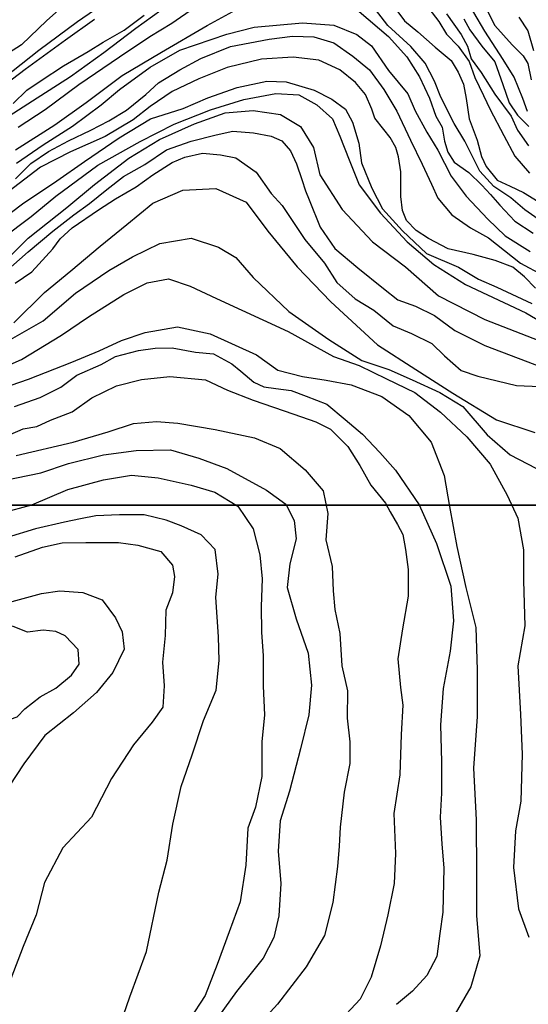
# Model space of a CAD drawing. Extents: x 351700 to 366421, y 6305800 to 6317437.
# Drawn here: x 362902 to 363118, y 6306788 to 6307206 of the extents above; entities that cross this region are included whole.
import ezdxf

# ---------------------------------------------------------------- set-up
doc = ezdxf.new("R2010")
doc.units = 0
doc.header["$MEASUREMENT"] = 0
doc.layers.get('0').update_dxf_attribs({"linetype": 'CONTINUOUS'})

msp = doc.modelspace()

# ---------------------------------------------------------------- linework, layer by layer
at = {"color": 3}
for points in [[(362500, 6307000), (363400, 6307000), (363400, 6307600), (362500, 6307600), (362500, 6307000)], [(362500, 6306400), (363400, 6306400), (363400, 6307000), (362500, 6307000), (362500, 6306400)]]:
    msp.add_lwpolyline(points, dxfattribs=at)
at = {"color": 1}
for points in [[(362888.44, 6307176.01), (362910.44, 6307193.25), (362926.89, 6307205.41), (362941.34, 6307215.58)], [(363117.94, 6307167.17), (363115.93, 6307172.72), (363112.35, 6307181.83), (363107.66, 6307189.39), (363099.85, 6307201.39), (363090.47, 6307217.4)], [(362923.54, 6307214.52), (362913.76, 6307205.89), (362903.1, 6307195.49), (362886.42, 6307184.89)], [(362897.81, 6307165.33), (362907.81, 6307171.74), (362923.82, 6307182.12), (362938.05, 6307192.29), (362951.6, 6307202.68), (362965.83, 6307212.85)], [(362900.51, 6307150.9), (362917.18, 6307161.5), (362930.52, 6307171.01), (362945.85, 6307182.51), (362962.53, 6307192.45), (362981.87, 6307203.71), (362997.44, 6307212.32)], [(362976.52, 6307211.27), (362966.96, 6307204.64), (362957.62, 6307198.9), (362944.73, 6307190.28), (362927.39, 6307178.56), (362913.16, 6307167.95), (362901.6, 6307160.44)], [(363122.47, 6307121.44), (363116.9, 6307125.45), (363110.88, 6307130.57), (363103.68, 6307135.42), (363097.73, 6307141.92), (363091.3, 6307154.62), (363086.78, 6307162.15), (363081.2, 6307173.26), (363078.52, 6307180.15), (363074.5, 6307187.7), (363068.47, 6307194.82), (363058.66, 6307203.72), (363051.97, 6307212.4)], [(363076.01, 6307211), (363080.25, 6307205.44), (363083.6, 6307200.11), (363088.51, 6307194.99), (363093.19, 6307188.54), (363095.65, 6307181.65), (363099.23, 6307174.1), (363102.13, 6307168.1), (363107.94, 6307156.99), (363112.63, 6307148.32), (363118.88, 6307140.98)], [(363100.05, 6307211.82), (363104.07, 6307203.82), (363111.43, 6307195.59), (363116.12, 6307190.92), (363118.12, 6307187.58), (363119.47, 6307180.7)], [(362891.34, 6307175.11), (362904.67, 6307185.28), (362921.79, 6307197.66), (362934.01, 6307206.5)], [(362899.58, 6307170.65), (362905.32, 6307176.33), (362911.36, 6307180.38), (362920.92, 6307186.57), (362931.37, 6307192.75), (362937.81, 6307196.73), (362946.71, 6307201.81), (362955.15, 6307208.22)], [(363046.41, 6307209.75), (363058.89, 6307199.06), (363066.7, 6307190.39), (363072.06, 6307181.94), (363076.3, 6307172.83), (363078.99, 6307165.28), (363081.67, 6307160.61), (363082.79, 6307154.61), (363084.14, 6307149.95), (363086.81, 6307145.73), (363093.06, 6307141.27), (363098.63, 6307135.93), (363102.2, 6307131.93), (363106.21, 6307127.48), (363112.62, 6307120.67), (363120.4, 6307115.54)], [(363062.44, 6307210.15), (363065.78, 6307205.7), (363071.36, 6307201.03), (363078.71, 6307194.57), (363085.55, 6307188.89), (363088.53, 6307183.89), (363090.76, 6307178.78), (363091.89, 6307172.79), (363093.24, 6307164.13), (363096.59, 6307155.02), (363098.38, 6307148.14), (363100.4, 6307143.91), (363105.08, 6307138.13), (363110.65, 6307135.45), (363116.22, 6307132.78), (363122.53, 6307128.96)], [(363083.58, 6307208.76), (363089.86, 6307200.01), (363092.51, 6307194.98), (363094.08, 6307189.65), (363098.32, 6307183.86), (363104.12, 6307174.53), (363111.04, 6307165.19), (363113.73, 6307159.29), (363118.4, 6307152.65)], [(363091, 6307206.58), (363093.52, 6307201.98), (363098.52, 6307194.96), (363104.1, 6307188.29), (363107.46, 6307178.74), (363110.14, 6307170.96), (363113.71, 6307165.63), (363118.48, 6307160.84)], [(363114.3, 6307207.34), (363118.1, 6307201.56), (363120.56, 6307193.12)], [(362900.96, 6307145.35), (362912.3, 6307153.08), (362924.75, 6307161.04), (362936.97, 6307170.1), (362944.75, 6307176.52), (362957.77, 6307186.08), (362970.32, 6307193.31), (362990.34, 6307200.14), (363001.91, 6307202.99), (363022.38, 6307204.93), (363035.78, 6307203.92), (363045.54, 6307199.99), (363051.68, 6307195.15), (363058.92, 6307184.64), (363067.08, 6307174.79), (363070.3, 6307167.52), (363075.22, 6307158.41), (363079.9, 6307150.85), (363085.49, 6307139.74), (363091.96, 6307131.29), (363101.1, 6307121.5), (363108.46, 6307114.38), (363119.07, 6307107.76)], [(362900.53, 6307138.69), (362906.97, 6307145.11), (362914.53, 6307150.19), (362922.98, 6307154.83), (362932.54, 6307159.24), (362940.1, 6307163.22), (362947.66, 6307167.86), (362955.88, 6307174.49), (362961.22, 6307179.36), (362970.33, 6307184.88), (362979.23, 6307189.74), (362991.9, 6307194.81), (363008.29, 6307197.96), (363018.16, 6307199.17), (363027.29, 6307198.93), (363035.75, 6307196.46), (363043.77, 6307190.67), (363050.91, 6307184.88), (363056.93, 6307176.65), (363062.51, 6307167.32), (363068.32, 6307155.1), (363073.24, 6307144.88), (363077.26, 6307136.43), (363079.94, 6307130.43), (363085.79, 6307123.32), (363093.77, 6307117.75), (363101.34, 6307113.51), (363114.94, 6307102.82), (363124.52, 6307097.69)], [(363121.41, 6307092.15), (363116.73, 6307097.05), (363111.79, 6307101.14), (363104.25, 6307103.96), (363094.9, 6307106.43), (363084.21, 6307108.9), (363075.86, 6307113.22), (363070.72, 6307116.7), (363066.58, 6307121), (363064.93, 6307125.14), (363064.14, 6307131.14), (363064.12, 6307141.57), (363063.22, 6307148.01), (363062.11, 6307151.95), (363059.64, 6307156.23), (363056.96, 6307159.57), (363053.17, 6307164.46), (363051.83, 6307168.24), (363049.14, 6307174.46), (363044.91, 6307179.57), (363038.22, 6307184.92), (363029.32, 6307189.02), (363018.4, 6307190.35), (363005.05, 6307189.45), (362990.36, 6307185.94), (362978.4, 6307181.16), (362967.01, 6307175.79), (362957.67, 6307169.38), (362950.56, 6307163.63), (362938.56, 6307156.56), (362923.88, 6307150.17), (362911.07, 6307143.64), (362895.42, 6307131.61)], [(362889.88, 6307117.86), (362903.44, 6307128.03), (362918.11, 6307137.76), (362929.89, 6307145.94), (362944.57, 6307156.1), (362957.91, 6307164.06), (362971.7, 6307168.46), (362982.15, 6307173.09), (362994.73, 6307177.44), (363007.29, 6307180.12), (363015.52, 6307179.87), (363027.33, 6307176.29), (363034.9, 6307172.5), (363040.7, 6307168.27), (363043.6, 6307162.71), (363046.29, 6307153.83), (363047.42, 6307145.39), (363051.89, 6307134.73), (363056.36, 6307125.84), (363064.83, 6307116.49), (363075.09, 6307106.92), (363088.68, 6307101.12), (363097.14, 6307095.99), (363104.94, 6307092.64), (363119.87, 6307085.72)], [(362894.57, 6307113.19), (362907.24, 6307122.7), (362917.68, 6307131.32), (362935.46, 6307144.37), (362953.47, 6307154.53), (362967.93, 6307161.81), (362983.27, 6307167.98), (362997.51, 6307172.38), (363011.06, 6307174.86), (363020.88, 6307174.31), (363028.45, 6307170.08), (363035.14, 6307164.07), (363038.27, 6307156.73), (363042.3, 6307146.74), (363046.54, 6307136.07), (363055.47, 6307124.07), (363066.84, 6307111.83), (363078.21, 6307102.26), (363091.58, 6307093.79), (363117.2, 6307081.73), (363128.57, 6307075.04)], [(362894.59, 6307102.1), (362905.92, 6307113.38), (362922.36, 6307126.43), (362934.14, 6307136.16), (362948.59, 6307147.44), (362961.71, 6307155.39), (362976.61, 6307162.01), (362989.51, 6307166.63), (363001.52, 6307167.71), (363013.1, 6307165.9), (363021.51, 6307160.86), (363027.15, 6307151.88), (363029.84, 6307140.34), (363039.22, 6307125.66), (363052.15, 6307111.87), (363066.19, 6307101.18), (363080.24, 6307088.94), (363099.85, 6307078.9), (363122.79, 6307069.96)], [(362892.37, 6307095.67), (362905.93, 6307107.61), (362916.37, 6307116.46), (362925.26, 6307123.31), (362931.93, 6307128.18), (362939.26, 6307134.15), (362946.38, 6307139.68), (362955.49, 6307144.76), (362964.61, 6307150.94), (362975.06, 6307154.69), (362985.74, 6307157.32), (362992.86, 6307158.86), (363001.54, 6307158.17), (363009.11, 6307156.81), (363013.57, 6307154.8), (363017.36, 6307150.58), (363019.82, 6307145.02), (363022.06, 6307138.36), (363023.62, 6307133.47), (363025.19, 6307129.7), (363029.88, 6307118.14), (363036.13, 6307109.03), (363045.94, 6307100.79), (363056.86, 6307092.11), (363062.88, 6307087.21), (363070.45, 6307084.52), (363078.46, 6307080.57), (363087.17, 6307074.27), (363099.87, 6307067.8), (363128.15, 6307057.07)], [(362900.39, 6307094.31), (362907.5, 6307099.18), (362916.39, 6307108.92), (362919.49, 6307113.12), (362924.6, 6307117.77), (362935.72, 6307125.5), (362943.06, 6307130.14), (362951.73, 6307135.22), (362958.84, 6307140.31), (362967.06, 6307145.61), (362972.4, 6307147.82), (362979.97, 6307149.57), (362987.54, 6307148.88), (362994.08, 6307147.58), (363002.68, 6307141.52), (363009.16, 6307132.4), (363013.84, 6307127.29), (363023.44, 6307112.84), (363031.69, 6307102.83), (363037.05, 6307094.6), (363044.85, 6307087.7), (363052.65, 6307082.8), (363060.9, 6307076.12), (363068.69, 6307072.99), (363077.38, 6307068.75), (363082.73, 6307063.41), (363089.87, 6307057.18), (363096.88, 6307054.87), (363113.25, 6307050.9), (363123.27, 6307050.43)], [(362899.75, 6307077.45), (362912.86, 6307090.29), (362923.97, 6307099.57), (362936.41, 6307109.97), (362947.75, 6307119.26), (362958.86, 6307128.33), (362971.57, 6307133.78), (362985.56, 6307134.47), (362998.48, 6307128.66), (363007.63, 6307116.43), (363020.12, 6307101.31), (363034.39, 6307086.4), (363054.23, 6307068.15), (363070.5, 6307057.67), (363086.32, 6307047.64), (363104.82, 6307036.27), (363121.08, 6307030.9)], [(362893.31, 6307067.48), (362912.21, 6307078.3), (362925.99, 6307090.03), (362940.22, 6307099.75), (362950.22, 6307105.49), (362961.79, 6307111.23), (362975.14, 6307113.41), (362986.7, 6307109.58), (362994.07, 6307105.15), (363001.43, 6307096.7), (363016.59, 6307082.23), (363033.53, 6307070.42), (363047.57, 6307061.51), (363059.15, 6307057.7), (363068.95, 6307053.24), (363080.76, 6307047.88), (363090.56, 6307041.86), (363100.82, 6307029.85), (363110.63, 6307021.39), (363125.34, 6307013.8)], [(362886.66, 6307054.63), (362903.12, 6307061.91), (362920.01, 6307072.29), (362931.57, 6307080.03), (362946.47, 6307089.53), (362956.43, 6307094.45), (362965.51, 6307096.18), (362974.73, 6307093), (362985.87, 6307087.86), (363016.39, 6307073.8), (363035.55, 6307063.1), (363046.46, 6307059.29), (363058.04, 6307053.71), (363070.07, 6307047.91), (363081, 6307039.45), (363092.15, 6307028.99), (363102.18, 6307017.42), (363109.33, 6307004.31), (363113.8, 6306994.53), (363116.27, 6306980.99), (363116.3, 6306967.89), (363116.78, 6306948.81), (363113.91, 6306931.73), (363115.06, 6306911.09), (363115.76, 6306894.22), (363115.13, 6306874.25), (363112.93, 6306861.61), (363112.06, 6306846.08), (363114.14, 6306828.57), (363118.57, 6306816.55)], [(362883.34, 6307045.77), (362906.03, 6307053.47), (362924.49, 6307060.74), (362936.05, 6307065.59), (362945.61, 6307070), (362955.62, 6307073.3), (362969.37, 6307075.82), (362983.22, 6307072.78), (363002.83, 6307063.85), (363011.96, 6307057.39), (363022.43, 6307054.7), (363032.45, 6307053.12), (363043.14, 6307051.09), (363056.06, 6307046.17), (363067.64, 6307038.15), (363077.01, 6307026.81), (363082.6, 6307012.59), (363084.85, 6306999.49), (363088, 6306982.4), (363091.82, 6306965.08), (363096.08, 6306947.98), (363096.55, 6306930), (363096.59, 6306910.26), (363095.07, 6306888.29), (363096.22, 6306866.32), (363096.27, 6306843.02), (363096.3, 6306825.71), (363097.66, 6306808.62), (363093.97, 6306795.41), (363087.22, 6306783.9)], [(362900.04, 6307041.95), (362910.94, 6307045.69), (362919.83, 6307050.1), (362926.5, 6307055.19), (362936.95, 6307059.82), (362942.96, 6307063.13), (362952.74, 6307065.77), (362959.86, 6307066.63), (362966.99, 6307066.84), (362977.01, 6307065.03), (362984.57, 6307064.35), (362992.37, 6307060.11), (362996.16, 6307056.99), (363001.73, 6307052.32), (363005.97, 6307050.31), (363011.09, 6307049.63), (363017.54, 6307048.72), (363024, 6307046.26), (363032.69, 6307042.91), (363040.49, 6307036.45), (363047.85, 6307030.22), (363055.21, 6307022.43), (363061.9, 6307014.87), (363071.94, 6307000.2), (363079.32, 6306983.75), (363085.36, 6306965.54), (363086.5, 6306950.89), (363085.19, 6306938.02), (363082.1, 6306922.06), (363081.01, 6306906.75), (363081.49, 6306890.99), (363081.51, 6306877.68), (363080.86, 6306867.47), (363081.55, 6306855.93), (363082.46, 6306845.94), (363082.05, 6306827.08), (363080.73, 6306817.99), (363079.41, 6306808.23), (363075.2, 6306800.25), (363069.2, 6306793.61), (363062.31, 6306787.86)], [(362898.28, 6307029.97), (362903.84, 6307032.39), (362909.62, 6307033.49), (362915.41, 6307036.13), (362924.52, 6307039.66), (362932.97, 6307045.63), (362943.42, 6307050.7), (362954.1, 6307053.34), (362966.12, 6307054.63), (362981.26, 6307053.26), (362990.61, 6307048.8), (363001.53, 6307044.55), (363018.67, 6307038.73), (363028.03, 6307035.38), (363034.27, 6307032.25), (363041.63, 6307024.91), (363046.76, 6307016.91), (363051.45, 6307008.46), (363057.7, 6307000.9), (363059.71, 6306997.12), (363062.83, 6306991.79), (363065.06, 6306987.57), (363066.19, 6306981.13), (363067.32, 6306972.69), (363067.34, 6306961.37), (363064.92, 6306947.4), (363062.93, 6306934.76), (363064.07, 6306922.55), (363064.97, 6306915), (363064.33, 6306902.58), (363063.69, 6306885.49), (363061.27, 6306869.08), (363061.97, 6306851.99), (363061.33, 6306839.35), (363058.68, 6306826.04), (363055.59, 6306812.74), (363051.61, 6306799.43), (363046.95, 6306790.13), (363037.17, 6306779.73)], [(362900.74, 6307021.09), (362924.99, 6307026.79), (362939.9, 6307031.18), (362950.57, 6307034.71), (362960.37, 6307035.57), (362969.49, 6307034.88), (362985.3, 6307032.17), (363002, 6307028.57), (363012.91, 6307024.1), (363023.61, 6307014.98), (363031.2, 6307006.08), (363033.22, 6306996.53), (363032.35, 6306985.22), (363035.04, 6306973.89), (363035.5, 6306963.68), (363036.19, 6306955.69), (363038.21, 6306945.48), (363039.12, 6306931.72), (363041.59, 6306921.06), (363041.39, 6306909.52), (363042.52, 6306899.53), (363042.54, 6306890.21), (363040.11, 6306878.02), (363038.36, 6306863.15), (363037.93, 6306855.17), (363037.28, 6306846.52), (363035.3, 6306831.21), (363031.76, 6306817.24), (363024, 6306803.95), (363011.79, 6306788.01), (362998.46, 6306773.4)], [(362895.42, 6307010.45), (362911.22, 6307013.73), (362923.01, 6307017.7), (362937.91, 6307021.43), (362951.71, 6307023.16), (362966.4, 6307023.57), (362978.42, 6307019.98), (362990.23, 6307015.51), (363007.16, 6307006.37), (363015.39, 6307000.46), (363018.9, 6306993.45), (363019.66, 6306985.7), (363017.01, 6306975.05), (363015.92, 6306965.07), (363019.72, 6306951.74), (363024.87, 6306937.08), (363026.23, 6306923.54), (363025.14, 6306910.9), (363021.6, 6306896.49), (363016.96, 6306878.53), (363012.98, 6306865.89), (363012.11, 6306853.02), (363013.25, 6306839.26), (363012.39, 6306825.51), (363010.18, 6306816.41), (363005.74, 6306807.55), (362994.42, 6306793.38), (362978.43, 6306771.24)], [(362882.1, 6306993.4), (362907.46, 6307000.21), (362922.8, 6307006.6), (362937.93, 6307010.78), (362949.72, 6307012.74), (362961.08, 6307011.6), (362975.11, 6307008.45), (362985.13, 6307005.54), (362994.93, 6306999.52), (363001.4, 6306989.96), (363004.32, 6306978.86), (363005.23, 6306968.65), (363004.8, 6306956.89), (363005.04, 6306946.02), (363005.73, 6306936.03), (363005.75, 6306923.16), (363006.22, 6306910.95), (363005.13, 6306899.42), (363005.16, 6306884.77), (363002.51, 6306871.69), (362999.19, 6306862.82), (362998.32, 6306847.07), (362995.9, 6306831.54), (362991.25, 6306818.69), (362986.16, 6306804.94), (362981.06, 6306791.65), (362974.41, 6306781.46)], [(362941.05, 6306767.8), (362949.02, 6306791.07), (362956.1, 6306810.36), (362961.4, 6306835.64), (362964.93, 6306849.16), (362967.36, 6306864.46), (362970.89, 6306880.43), (362975.54, 6306893.95), (362980.41, 6306908.58), (362985.72, 6306921.44), (362987.04, 6306934.08), (362986.8, 6306944.07), (362985.65, 6306960.94), (362986.53, 6306970.7), (362985.39, 6306981.13), (362979.37, 6306987.36), (362970.91, 6306991.16), (362964.45, 6306993.62), (362955.1, 6306995.86), (362944.64, 6306995.89), (362934.62, 6306995.47), (362928.17, 6306994.16), (362921.27, 6306992.85), (362909.04, 6306990), (362897.02, 6306986.26)], [(362900.38, 6306978.04), (362911.94, 6306982.22), (362920.4, 6306983.98), (362930.41, 6306984.17), (362944.21, 6306984.13), (362952.45, 6306983), (362962.25, 6306980.31), (362967.15, 6306974.52), (362968.05, 6306969.64), (362967.18, 6306962.76), (362964.3, 6306955.45), (362964.09, 6306944.58), (362963, 6306933.26), (362963.69, 6306923.28), (362963.04, 6306914.18), (362958.6, 6306907.76), (362950.6, 6306898.24), (362941.28, 6306883.84), (362932.85, 6306867.45), (362920.63, 6306854.39), (362912.87, 6306839.77), (362909.34, 6306826.02), (362903.8, 6306812.5), (362898.48, 6306798.76)], [(362895.96, 6306958.3), (362911.53, 6306962.48), (362919.32, 6306963.56), (362929.12, 6306962.87), (362937.36, 6306959.74), (362942.94, 6306952.18), (362945.84, 6306946.18), (362946.74, 6306938.86), (362941.86, 6306928.89), (362934.98, 6306920.47), (362925.2, 6306911.85), (362912.98, 6306902.12), (362904.1, 6306890.16), (362897.89, 6306880.64)], [(362889.75, 6306947.89), (362883.75, 6306945.25), (362877.97, 6306939.72), (362875.31, 6306934.62), (362872.2, 6306929.08), (362871.1, 6306921.1), (362874.17, 6306911.54), (362881.59, 6306907.53), (362888.85, 6306906.56), (362895.57, 6306908.06), (362901.17, 6306910.14), (362904.5, 6306913.46), (362910.95, 6306918.54), (362917.62, 6306922.3), (362924.28, 6306927.83), (362927.61, 6306932.48), (362927.17, 6306938.65), (362921.58, 6306944.47), (362917.72, 6306946.36), (362912.23, 6306946.94), (362905.56, 6306946.07), (362899.54, 6306948.53), (362894.65, 6306948.77), (362889.75, 6306947.89)]]:
    msp.add_lwpolyline(points, dxfattribs=at)

doc.saveas('drawing.dxf')
